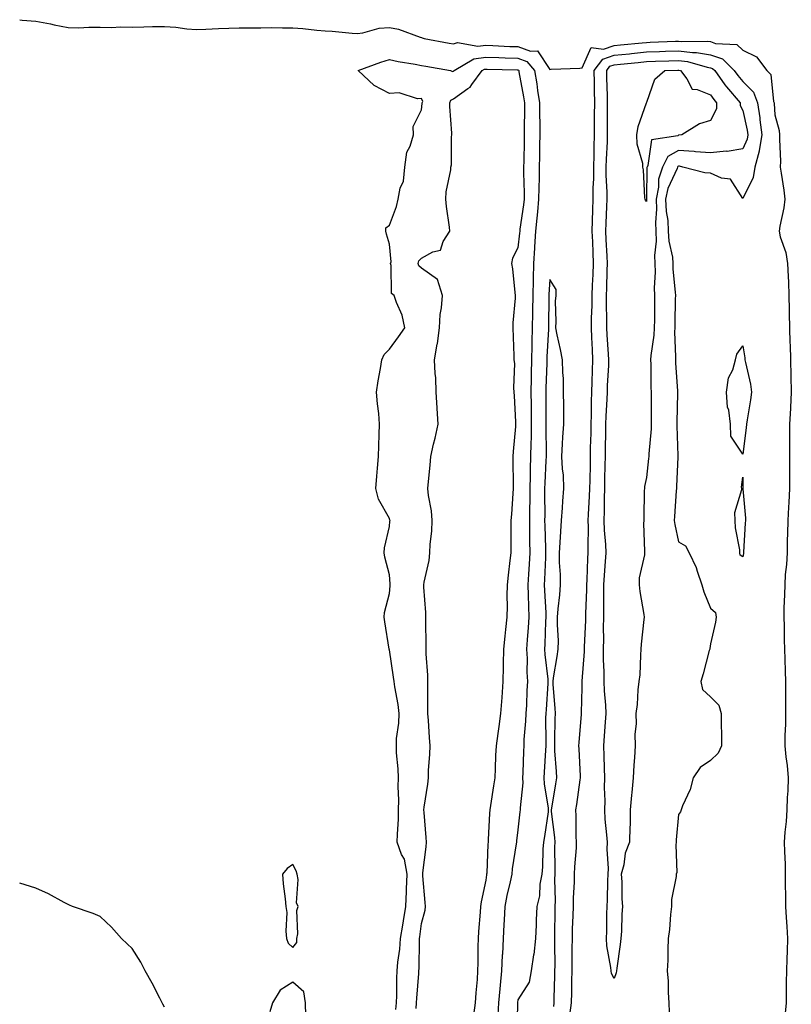
# Model space of a CAD drawing. Units: inches. Extents: x 899843 to 902483, y 7279418 to 7282058.
# Drawn here: x 899843 to 900083, y 7279741 to 7280048 of the extents above; entities that cross this region are included whole.
import ezdxf

# ---------------------------------------------------------------- set-up
doc = ezdxf.new("R2010")
doc.units = ezdxf.units.IN
doc.header["$MEASUREMENT"] = 0
doc.layers.add('Contour_89987279', color=7, linetype='Continuous', true_color=0x9f84d2)

msp = doc.modelspace()

# ---------------------------------------------------------------- linework, layer by layer
at = {"layer": 'Contour_89987279'}
for points in [[(899843, 7280047.75, 3320), (899843.78, 7280047.65, 3320), (899848.05, 7280047.29, 3320), (899852.63, 7280046.51, 3320), (899853.78, 7280046.19, 3320), (899858.05, 7280045.31, 3320), (899861.37, 7280045.23, 3320), (899864.5, 7280045.47, 3320), (899868.05, 7280045.41, 3320), (899871.49, 7280045.36, 3320), (899874.47, 7280045.5, 3320), (899878.05, 7280045.46, 3320), (899881.67, 7280045.53, 3320), (899884.38, 7280045.59, 3320), (899888.05, 7280045.67, 3320), (899891.6, 7280045.46, 3320), (899895.03, 7280044.94, 3320), (899898.05, 7280044.73, 3320), (899900.98, 7280044.85, 3320), (899904.93, 7280045.04, 3320), (899908.05, 7280045.16, 3320), (899911.34, 7280045.21, 3320), (899914.77, 7280045.19, 3320), (899918.05, 7280045.25, 3320), (899921.41, 7280045.28, 3320), (899924.76, 7280045.2, 3320), (899928.05, 7280045.23, 3320), (899931.16, 7280045.03, 3320), (899935.52, 7280044.45, 3320), (899938.05, 7280044.26, 3320), (899940.27, 7280044.14, 3320), (899946.45, 7280043.52, 3320), (899948.05, 7280043.42, 3320), (899949.75, 7280043.62, 3320), (899954.86, 7280045.11, 3320), (899958.05, 7280045.37, 3320), (899960.89, 7280044.75, 3320), (899967.69, 7280042.28, 3320), (899968.05, 7280042.18, 3320), (899968.26, 7280042.13, 3320), (899968.92, 7280041.92, 3320), (899976.62, 7280040.49, 3320), (899978.05, 7280040.24, 3320), (899979.31, 7280040.66, 3320), (899985.6, 7280039.48, 3320), (899988.05, 7280039.83, 3320), (899990.22, 7280039.74, 3320), (899995.59, 7280039.46, 3320), (899998.05, 7280039.36, 3320), (900002.02, 7280037.96, 3320), (900004.16, 7280038.03, 3320), (900008.05, 7280032.27, 3320), (900008.46, 7280032.34, 3320), (900017.31, 7280032.66, 3320), (900018.05, 7280032.8, 3320), (900020.85, 7280039.12, 3320), (900024.71, 7280038.59, 3320), (900028.05, 7280039.73, 3320), (900030.04, 7280039.93, 3320), (900036.7, 7280040.57, 3320), (900038.05, 7280040.7, 3320), (900039.23, 7280040.75, 3320), (900047.16, 7280041.03, 3320), (900048.05, 7280041.06, 3320), (900049.02, 7280040.94, 3320), (900057.2, 7280041.07, 3320), (900058.05, 7280040.92, 3320), (900059.58, 7280040.39, 3320), (900066.22, 7280040.08, 3320), (900068.05, 7280038.28, 3320), (900072.36, 7280036.24, 3320), (900075.58, 7280031.92, 3320), (900076.81, 7280030.68, 3320), (900077.65, 7280022.31, 3320), (900077.81, 7280021.92, 3320), (900077.84, 7280021.71, 3320), (900078.05, 7280018.19, 3320), (900079.42, 7280013.29, 3320), (900079.51, 7280011.92, 3320), (900079.44, 7280010.53, 3320), (900079.81, 7280003.69, 3320), (900079.74, 7280001.92, 3320), (900079.98, 7279999.99, 3320), (900080.88, 7279994.75, 3320), (900081.19, 7279991.92, 3320), (900080.79, 7279989.18, 3320), (900079.63, 7279983.5, 3320), (900079.37, 7279981.92, 3320), (900079.73, 7279980.23, 3320), (900081.44, 7279975.31, 3320), (900081.96, 7279971.92, 3320), (900082.13, 7279967.84, 3320), (900082.25, 7279966.12, 3320), (900082.42, 7279961.92, 3320), (900082.52, 7279957.45, 3320), (900082.54, 7279956.4, 3320), (900082.63, 7279951.92, 3320), (900082.75, 7279947.21, 3320), (900082.76, 7279946.63, 3320), (900082.88, 7279941.92, 3320), (900083.02, 7279936.95, 3320), (900083.02, 7279936.89, 3320), (900083.16, 7279931.92, 3320), (900082.91, 7279927.07, 3320), (900082.89, 7279926.76, 3320), (900082.64, 7279921.92, 3320), (900082.6, 7279917.37, 3320), (900082.63, 7279916.5, 3320), (900082.6, 7279911.92, 3320), (900082.57, 7279907.4, 3320), (900082.59, 7279906.46, 3320), (900082.56, 7279901.92, 3320), (900082.37, 7279897.6, 3320), (900082.26, 7279896.13, 3320), (900082.06, 7279891.92, 3320), (900081.99, 7279887.97, 3320), (900081.91, 7279885.79, 3320), (900081.84, 7279881.92, 3320), (900081.65, 7279878.32, 3320), (900081.29, 7279875.16, 3320), (900081.1, 7279871.92, 3320), (900081.07, 7279868.9, 3320), (900080.86, 7279864.72, 3320), (900080.83, 7279861.92, 3320), (900080.91, 7279859.06, 3320), (900080.94, 7279854.8, 3320), (900081.02, 7279851.92, 3320), (900081.1, 7279848.87, 3320), (900081.24, 7279845.11, 3320), (900081.33, 7279841.92, 3320), (900081.36, 7279838.61, 3320), (900081.35, 7279835.22, 3320), (900081.38, 7279831.92, 3320), (900081.35, 7279828.62, 3320), (900081.19, 7279825.06, 3320), (900081.17, 7279821.92, 3320), (900081.46, 7279818.5, 3320), (900081.9, 7279815.77, 3320), (900082.19, 7279811.92, 3320), (900082.09, 7279807.88, 3320), (900081.88, 7279805.75, 3320), (900081.78, 7279801.92, 3320), (900081.59, 7279798.38, 3320), (900081.14, 7279795.01, 3320), (900080.96, 7279791.92, 3320), (900080.99, 7279788.97, 3320), (900081.24, 7279785.1, 3320), (900081.28, 7279781.92, 3320), (900081.24, 7279778.74, 3320), (900081.34, 7279775.21, 3320), (900081.3, 7279771.92, 3320), (900081.52, 7279768.44, 3320), (900081.8, 7279765.67, 3320), (900082.02, 7279761.92, 3320), (900081.92, 7279758.05, 3320), (900081.76, 7279755.63, 3320), (900081.65, 7279751.92, 3320), (900081.61, 7279748.36, 3320), (900081.58, 7279745.46, 3320), (900081.54, 7279741.92, 3320), (900081.21, 7279738.76, 3320)], [(900014.25, 7279738.12, 3319), (900014.72, 7279741.92, 3319), (900014.8, 7279745.17, 3319), (900014.87, 7279748.74, 3319), (900014.94, 7279751.92, 3319), (900014.95, 7279755.02, 3319), (900015, 7279758.87, 3319), (900015.01, 7279761.92, 3319), (900015.08, 7279764.89, 3319), (900015.25, 7279769.12, 3319), (900015.32, 7279771.92, 3319), (900015.36, 7279774.61, 3319), (900015.63, 7279779.5, 3319), (900015.67, 7279781.92, 3319), (900015.75, 7279784.21, 3319), (900016.28, 7279790.15, 3319), (900016.35, 7279791.92, 3319), (900016.24, 7279793.73, 3319), (900016.23, 7279800.1, 3319), (900016.11, 7279801.92, 3319), (900016.37, 7279803.6, 3319), (900017.44, 7279811.31, 3319), (900017.53, 7279811.92, 3319), (900017.5, 7279812.47, 3319), (900017.11, 7279820.98, 3319), (900017.05, 7279821.92, 3319), (900017.1, 7279822.87, 3319), (900017.88, 7279831.75, 3319), (900017.89, 7279831.92, 3319), (900017.89, 7279832.09, 3319), (900018.05, 7279840.06, 3319), (900018.08, 7279841.89, 3319), (900018.08, 7279841.95, 3319), (900018.77, 7279851.2, 3319), (900018.77, 7279851.92, 3319), (900018.79, 7279852.65, 3319), (900019.17, 7279860.81, 3319), (900019.18, 7279861.92, 3319), (900019.2, 7279863.07, 3319), (900019.54, 7279870.44, 3319), (900019.56, 7279871.92, 3319), (900019.65, 7279873.52, 3319), (900019.86, 7279880.1, 3319), (900019.97, 7279881.92, 3319), (900019.91, 7279883.78, 3319), (900020.01, 7279889.96, 3319), (900019.95, 7279891.92, 3319), (900020.01, 7279893.88, 3319), (900020.4, 7279899.57, 3319), (900020.47, 7279901.92, 3319), (900020.52, 7279904.39, 3319), (900020.61, 7279909.36, 3319), (900020.67, 7279911.92, 3319), (900020.71, 7279914.59, 3319), (900020.85, 7279919.12, 3319), (900020.9, 7279921.92, 3319), (900020.98, 7279924.86, 3319), (900020.98, 7279928.99, 3319), (900021.08, 7279931.92, 3319), (900021.2, 7279935.07, 3319), (900021.3, 7279938.67, 3319), (900021.43, 7279941.92, 3319), (900021.25, 7279945.12, 3319), (900021.12, 7279948.85, 3319), (900020.96, 7279951.92, 3319), (900020.98, 7279954.86, 3319), (900021.14, 7279958.83, 3319), (900021.17, 7279961.92, 3319), (900021.29, 7279965.16, 3319), (900021.49, 7279968.47, 3319), (900021.61, 7279971.92, 3319), (900021.47, 7279975.34, 3319), (900021.36, 7279978.61, 3319), (900021.22, 7279981.92, 3319), (900021.33, 7279985.2, 3319), (900021.4, 7279988.57, 3319), (900021.51, 7279991.92, 3319), (900021.51, 7279995.38, 3319), (900021.67, 7279998.3, 3319), (900021.67, 7280001.92, 3319), (900021.77, 7280005.64, 3319), (900021.76, 7280008.21, 3319), (900021.87, 7280011.92, 3319), (900021.89, 7280015.77, 3319), (900021.94, 7280018.02, 3319), (900021.97, 7280021.92, 3319), (900021.89, 7280025.76, 3319), (900021.87, 7280028.1, 3319), (900021.79, 7280031.92, 3319), (900024.48, 7280035.49, 3319), (900028.05, 7280036.72, 3319), (900032.78, 7280037.18, 3319), (900033.37, 7280037.24, 3319), (900038.05, 7280037.7, 3319), (900042.12, 7280037.85, 3319), (900044.05, 7280037.93, 3319), (900048.05, 7280038.07, 3319), (900052.42, 7280037.55, 3319), (900053.69, 7280037.56, 3319), (900058.05, 7280036.85, 3319), (900061.7, 7280035.56, 3319), (900065.36, 7280031.92, 3319), (900066.48, 7280030.36, 3319), (900068.05, 7280028.57, 3319), (900071.37, 7280025.24, 3319), (900072.63, 7280021.92, 3319), (900073.37, 7280017.24, 3319), (900073.41, 7280016.56, 3319), (900074.03, 7280011.92, 3319), (900073.16, 7280007.03, 3319), (900073.16, 7280006.8, 3319), (900071.76, 7280001.92, 3319), (900071.29, 7279998.69, 3319), (900068.05, 7279992.09, 3319), (900064.28, 7279998.15, 3319), (900061.48, 7279998.49, 3319), (900058.05, 7280000, 3319), (900056.23, 7280000.1, 3319), (900049.42, 7280001.92, 3319), (900048.32, 7280002.19, 3319), (900048.05, 7280002.2, 3319), (900047.86, 7280002.11, 3319), (900047.77, 7280001.92, 3319), (900047.64, 7280001.51, 3319), (900044.7, 7279995.27, 3319), (900044.05, 7279991.92, 3319), (900044.2, 7279988.07, 3319), (900044.7, 7279985.27, 3319), (900044.88, 7279981.92, 3319), (900045, 7279978.86, 3319), (900046.13, 7279973.84, 3319), (900046.24, 7279971.92, 3319), (900046.29, 7279970.15, 3319), (900047.03, 7279962.94, 3319), (900047.07, 7279961.92, 3319), (900047.05, 7279960.92, 3319), (900046.88, 7279953.09, 3319), (900046.86, 7279951.92, 3319), (900046.8, 7279950.67, 3319), (900047.13, 7279942.84, 3319), (900047.08, 7279941.92, 3319), (900047.11, 7279940.98, 3319), (900047.76, 7279932.21, 3319), (900047.77, 7279931.92, 3319), (900047.77, 7279931.64, 3319), (900047.56, 7279922.42, 3319), (900047.55, 7279921.92, 3319), (900047.54, 7279921.41, 3319), (900047.89, 7279912.08, 3319), (900047.88, 7279911.92, 3319), (900047.87, 7279911.74, 3319), (900047.44, 7279902.53, 3319), (900047.39, 7279901.92, 3319), (900047.36, 7279901.23, 3319), (900046.78, 7279893.19, 3319), (900046.73, 7279891.92, 3319), (900046.86, 7279890.74, 3319), (900048.05, 7279885.33, 3319), (900050.21, 7279884.09, 3319), (900051.36, 7279881.92, 3319), (900053.5, 7279877.37, 3319), (900053.82, 7279876.16, 3319), (900055.31, 7279871.92, 3319), (900055.92, 7279869.79, 3319), (900058.05, 7279864.72, 3319), (900059.52, 7279863.38, 3319), (900059.76, 7279861.92, 3319), (900059.58, 7279860.39, 3319), (900058.05, 7279853.58, 3319), (900057.82, 7279852.15, 3319), (900057.76, 7279851.92, 3319), (900057.63, 7279851.51, 3319), (900055.75, 7279844.22, 3319), (900055.05, 7279841.92, 3319), (900055.57, 7279839.44, 3319), (900058.05, 7279837.12, 3319), (900060.62, 7279834.49, 3319), (900061.37, 7279831.92, 3319), (900061.32, 7279828.65, 3319), (900061.44, 7279825.32, 3319), (900061.4, 7279821.92, 3319), (900060.38, 7279819.59, 3319), (900058.05, 7279817.36, 3319), (900054.84, 7279815.12, 3319), (900052.57, 7279811.92, 3319), (900051.64, 7279808.33, 3319), (900049.29, 7279803.16, 3319), (900048.85, 7279801.92, 3319), (900048.65, 7279801.31, 3319), (900048.05, 7279800.51, 3319), (900047.36, 7279792.61, 3319), (900047.37, 7279791.92, 3319), (900047.24, 7279791.11, 3319), (900047.48, 7279782.49, 3319), (900047.35, 7279781.92, 3319), (900047.32, 7279781.19, 3319), (900045.89, 7279774.08, 3319), (900045.83, 7279771.92, 3319), (900045.55, 7279769.42, 3319), (900045.2, 7279764.77, 3319), (900044.85, 7279761.92, 3319), (900044.71, 7279758.57, 3319), (900044.73, 7279755.24, 3319), (900044.57, 7279751.92, 3319), (900044.79, 7279748.66, 3319), (900044.87, 7279745.1, 3319), (900045.06, 7279741.92, 3319), (900045.15, 7279739.02, 3319)], [(899960.08, 7279739.89, 3319), (899960.28, 7279741.92, 3319), (899960.37, 7279744.24, 3319), (899960.39, 7279749.58, 3319), (899960.5, 7279751.92, 3319), (899960.72, 7279754.6, 3319), (899961.32, 7279758.66, 3319), (899961.55, 7279761.92, 3319), (899962.23, 7279766.1, 3319), (899962.49, 7279767.48, 3319), (899963.16, 7279771.92, 3319), (899963.4, 7279776.57, 3319), (899963.38, 7279777.24, 3319), (899963.58, 7279781.92, 3319), (899962.72, 7279786.59, 3319), (899961.88, 7279788.08, 3319), (899960.53, 7279791.92, 3319), (899960.55, 7279794.41, 3319), (899960.93, 7279799.04, 3319), (899960.95, 7279801.92, 3319), (899961.04, 7279804.92, 3319), (899960.77, 7279809.21, 3319), (899960.87, 7279811.92, 3319), (899960.84, 7279814.71, 3319), (899960.27, 7279819.7, 3319), (899960.24, 7279821.92, 3319), (899960.31, 7279824.19, 3319), (899961, 7279828.96, 3319), (899961.08, 7279831.92, 3319), (899960.85, 7279834.71, 3319), (899959.73, 7279840.23, 3319), (899959.56, 7279841.92, 3319), (899959.38, 7279843.25, 3319), (899958.05, 7279851.72, 3319), (899958, 7279851.87, 3319), (899957.99, 7279851.92, 3319), (899957.98, 7279851.99, 3319), (899956.62, 7279860.49, 3319), (899956.48, 7279861.92, 3319), (899956.59, 7279863.38, 3319), (899958.05, 7279869.3, 3319), (899958.33, 7279871.64, 3319), (899958.34, 7279871.92, 3319), (899958.36, 7279872.22, 3319), (899958.05, 7279875.04, 3319), (899956.7, 7279880.57, 3319), (899956.39, 7279881.92, 3319), (899956.5, 7279883.47, 3319), (899958.05, 7279890.11, 3319), (899958.25, 7279891.72, 3319), (899958.29, 7279891.92, 3319), (899958.22, 7279892.1, 3319), (899958.05, 7279892.58, 3319), (899954.68, 7279898.55, 3319), (899953.85, 7279901.92, 3319), (899954.21, 7279905.77, 3319), (899954.35, 7279908.22, 3319), (899954.67, 7279911.92, 3319), (899954.82, 7279915.15, 3319), (899954.89, 7279918.76, 3319), (899955.03, 7279921.92, 3319), (899954.76, 7279925.21, 3319), (899954.34, 7279928.21, 3319), (899954.09, 7279931.92, 3319), (899954.55, 7279935.43, 3319), (899955.33, 7279939.2, 3319), (899955.74, 7279941.92, 3319), (899956.41, 7279943.56, 3319), (899958.05, 7279945.23, 3319), (899960.87, 7279949.1, 3319), (899962.86, 7279951.92, 3319), (899962, 7279955.87, 3319), (899960.23, 7279959.74, 3319), (899959.52, 7279961.92, 3319), (899958.7, 7279962.56, 3319), (899958.65, 7279971.32, 3319), (899958.43, 7279971.92, 3319), (899958.59, 7279972.46, 3319), (899958.05, 7279977.93, 3319), (899957.15, 7279981.02, 3319), (899956.91, 7279981.92, 3319), (899956.96, 7279983.01, 3319), (899958.05, 7279983.8, 3319), (899960.33, 7279989.63, 3319), (899960.76, 7279991.92, 3319), (899961.43, 7279995.3, 3319), (899962.41, 7279997.56, 3319), (899962.89, 7280001.92, 3319), (899963.48, 7280006.49, 3319), (899964.54, 7280008.4, 3319), (899965.54, 7280011.92, 3319), (899965.47, 7280014.5, 3319), (899968.05, 7280019.66, 3319), (899968.29, 7280021.68, 3319), (899968.29, 7280021.92, 3319), (899968.46, 7280022.33, 3319), (899968.05, 7280023.24, 3319), (899966.86, 7280023.11, 3319), (899961.12, 7280024.99, 3319), (899958.05, 7280024.84, 3319), (899953.36, 7280027.23, 3319), (899948.32, 7280031.92, 3319), (899955.39, 7280034.58, 3319), (899958.05, 7280035.33, 3319), (899960.83, 7280034.7, 3319), (899966.05, 7280033.92, 3319), (899968.05, 7280033.52, 3319), (899969.41, 7280033.28, 3319), (899977.11, 7280031.92, 3319), (899977.76, 7280031.63, 3319), (899978.05, 7280031.75, 3319), (899978.15, 7280031.82, 3319), (899978.22, 7280031.92, 3319), (899984.39, 7280035.57, 3319), (899988.05, 7280036.11, 3319), (899992.08, 7280035.95, 3319), (899994.07, 7280035.9, 3319), (899998.05, 7280035.75, 3319), (900000.87, 7280034.74, 3319), (900003.25, 7280031.92, 3319), (900003.93, 7280027.8, 3319), (900004.21, 7280025.76, 3319), (900004.81, 7280021.92, 3319), (900004.81, 7280018.69, 3319), (900004.88, 7280015.09, 3319), (900004.88, 7280011.92, 3319), (900004.82, 7280008.69, 3319), (900004.76, 7280005.21, 3319), (900004.71, 7280001.92, 3319), (900004.68, 7279998.54, 3319), (900004.54, 7279995.43, 3319), (900004.51, 7279991.92, 3319), (900004.12, 7279987.99, 3319), (900004, 7279985.97, 3319), (900003.56, 7279981.92, 3319), (900003.27, 7279977.14, 3319), (900003.27, 7279976.71, 3319), (900002.95, 7279971.92, 3319), (900002.83, 7279967.14, 3319), (900002.84, 7279966.71, 3319), (900002.73, 7279961.92, 3319), (900002.63, 7279957.34, 3319), (900002.6, 7279956.47, 3319), (900002.5, 7279951.92, 3319), (900002.41, 7279947.56, 3319), (900002.43, 7279946.3, 3319), (900002.34, 7279941.92, 3319), (900002.24, 7279937.73, 3319), (900002.22, 7279936.09, 3319), (900002.12, 7279931.92, 3319), (900002.16, 7279927.81, 3319), (900002.2, 7279926.07, 3319), (900002.23, 7279921.92, 3319), (900002.17, 7279917.8, 3319), (900002.08, 7279915.95, 3319), (900002.01, 7279911.92, 3319), (900001.91, 7279908.06, 3319), (900001.92, 7279905.79, 3319), (900001.82, 7279901.92, 3319), (900001.78, 7279898.19, 3319), (900001.69, 7279895.55, 3319), (900001.64, 7279891.92, 3319), (900001.71, 7279888.27, 3319), (900001.71, 7279885.58, 3319), (900001.79, 7279881.92, 3319), (900001.59, 7279878.38, 3319), (900001.36, 7279875.23, 3319), (900001.17, 7279871.92, 3319), (900001.28, 7279868.69, 3319), (900001.32, 7279865.18, 3319), (900001.42, 7279861.92, 3319), (900001.25, 7279858.72, 3319), (900000.96, 7279854.83, 3319), (900000.79, 7279851.92, 3319), (900000.94, 7279849.03, 3319), (900000.87, 7279844.74, 3319), (900001.03, 7279841.92, 3319), (900000.88, 7279839.09, 3319), (900000.69, 7279834.56, 3319), (900000.55, 7279831.92, 3319), (900000.45, 7279829.52, 3319), (899999.93, 7279823.8, 3319), (899999.86, 7279821.92, 3319), (899999.78, 7279820.19, 3319), (899999.58, 7279813.45, 3319), (899999.52, 7279811.92, 3319), (899999.56, 7279810.41, 3319), (899998.74, 7279802.61, 3319), (899998.76, 7279801.92, 3319), (899998.68, 7279801.29, 3319), (899998.05, 7279795.72, 3319), (899997.64, 7279792.33, 3319), (899997.61, 7279791.92, 3319), (899997.56, 7279791.42, 3319), (899996.32, 7279783.65, 3319), (899996.16, 7279781.92, 3319), (899995.68, 7279779.55, 3319), (899994.64, 7279775.34, 3319), (899994.01, 7279771.92, 3319), (899993.78, 7279767.64, 3319), (899993.69, 7279766.28, 3319), (899993.46, 7279761.92, 3319), (899993.23, 7279757.1, 3319), (899993.2, 7279756.77, 3319), (899992.98, 7279751.92, 3319), (899992.52, 7279747.45, 3319), (899992.46, 7279746.33, 3319), (899992.05, 7279741.92, 3319), (899991.8, 7279738.17, 3319)], [(899966.35, 7279740.21, 3318), (899966.51, 7279741.92, 3318), (899966.57, 7279743.39, 3318), (899967.22, 7279751.09, 3318), (899967.26, 7279751.92, 3318), (899967.32, 7279752.65, 3318), (899967.41, 7279761.28, 3318), (899967.45, 7279761.92, 3318), (899967.53, 7279762.44, 3318), (899968.05, 7279766.65, 3318), (899969.22, 7279770.75, 3318), (899969.32, 7279771.92, 3318), (899969.23, 7279773.1, 3318), (899968.49, 7279781.47, 3318), (899968.46, 7279781.92, 3318), (899968.49, 7279782.37, 3318), (899969.55, 7279790.43, 3318), (899969.65, 7279791.92, 3318), (899969.52, 7279793.39, 3318), (899968.86, 7279801.12, 3318), (899968.79, 7279801.92, 3318), (899968.89, 7279802.77, 3318), (899970.04, 7279809.94, 3318), (899970.28, 7279811.92, 3318), (899970.29, 7279814.17, 3318), (899970.7, 7279819.27, 3318), (899970.72, 7279821.92, 3318), (899970.57, 7279824.44, 3318), (899970.19, 7279829.78, 3318), (899970.06, 7279831.92, 3318), (899970, 7279833.86, 3318), (899970.06, 7279839.91, 3318), (899970, 7279841.92, 3318), (899970.04, 7279843.9, 3318), (899969.5, 7279850.47, 3318), (899969.53, 7279851.92, 3318), (899969.47, 7279853.34, 3318), (899969.45, 7279860.52, 3318), (899969.38, 7279861.92, 3318), (899969.45, 7279863.32, 3318), (899968.75, 7279871.22, 3318), (899968.79, 7279871.92, 3318), (899968.9, 7279872.77, 3318), (899970.43, 7279879.54, 3318), (899970.67, 7279881.92, 3318), (899970.76, 7279884.63, 3318), (899971.3, 7279888.67, 3318), (899971.38, 7279891.92, 3318), (899971.14, 7279895.01, 3318), (899970.26, 7279899.71, 3318), (899970.05, 7279901.92, 3318), (899970.22, 7279904.09, 3318), (899970.77, 7279909.21, 3318), (899970.97, 7279911.92, 3318), (899971.82, 7279915.69, 3318), (899972.36, 7279917.6, 3318), (899973.21, 7279921.92, 3318), (899972.96, 7279926.83, 3318), (899972.94, 7279927.04, 3318), (899972.66, 7279931.92, 3318), (899972.48, 7279936.35, 3318), (899972.31, 7279937.66, 3318), (899972.11, 7279941.92, 3318), (899972.95, 7279946.81, 3318), (899972.99, 7279946.98, 3318), (899973.62, 7279951.92, 3318), (899973.9, 7279956.06, 3318), (899974.26, 7279958.13, 3318), (899974.57, 7279961.92, 3318), (899973.02, 7279966.89, 3318), (899968.05, 7279970.45, 3318), (899967.27, 7279971.14, 3318), (899966.99, 7279971.92, 3318), (899967.23, 7279972.74, 3318), (899968.05, 7279973.54, 3318), (899971.62, 7279975.49, 3318), (899973.94, 7279976.03, 3318), (899974.84, 7279978.71, 3318), (899976.83, 7279981.92, 3318), (899976.74, 7279983.23, 3318), (899975.79, 7279989.66, 3318), (899975.66, 7279991.92, 3318), (899975.74, 7279994.23, 3318), (899977.18, 7280001.05, 3318), (899977.22, 7280001.92, 3318), (899977.41, 7280002.56, 3318), (899977.39, 7280011.26, 3318), (899977.5, 7280011.92, 3318), (899977.52, 7280012.46, 3318), (899976.87, 7280020.75, 3318), (899976.9, 7280021.92, 3318), (899977.22, 7280022.74, 3318), (899978.05, 7280023.08, 3318), (899982.44, 7280026.31, 3318), (899983.18, 7280026.79, 3318), (899983.69, 7280027.56, 3318), (899986.95, 7280031.92, 3318), (899987.64, 7280032.33, 3318), (899988.05, 7280032.39, 3318), (899988.5, 7280032.37, 3318), (899997.84, 7280032.13, 3318), (899998.05, 7280032.13, 3318), (899998.2, 7280032.08, 3318), (899998.33, 7280031.92, 3318), (899998.39, 7280031.58, 3318), (899999.85, 7280023.73, 3318), (900000.13, 7280021.92, 3318), (900000.14, 7280019.83, 3318), (900000.04, 7280013.9, 3318), (900000.04, 7280011.92, 3318), (900000, 7280009.97, 3318), (899999.88, 7280003.76, 3318), (899999.85, 7280001.92, 3318), (899999.83, 7280000.13, 3318), (900000, 7279993.86, 3318), (899999.98, 7279991.92, 3318), (899999.81, 7279990.16, 3318), (899998.68, 7279982.55, 3318), (899998.62, 7279981.92, 3318), (899998.59, 7279981.38, 3318), (899998.05, 7279976.82, 3318), (899996.43, 7279973.54, 3318), (899996.04, 7279971.92, 3318), (899996.4, 7279970.27, 3318), (899997.07, 7279962.9, 3318), (899997.24, 7279961.92, 3318), (899997.24, 7279961.11, 3318), (899996.49, 7279953.48, 3318), (899996.47, 7279951.92, 3318), (899996.81, 7279943.16, 3318), (899996.85, 7279941.92, 3318), (899996.96, 7279940.83, 3318), (899996.73, 7279933.24, 3318), (899996.83, 7279931.92, 3318), (899996.88, 7279930.75, 3318), (899997.28, 7279922.69, 3318), (899997.31, 7279921.92, 3318), (899997.29, 7279921.16, 3318), (899996.56, 7279913.41, 3318), (899996.52, 7279911.92, 3318), (899996.51, 7279910.39, 3318), (899996.55, 7279903.42, 3318), (899996.55, 7279901.92, 3318), (899996.44, 7279900.32, 3318), (899996.03, 7279893.93, 3318), (899995.91, 7279891.92, 3318), (899995.86, 7279889.73, 3318), (899995.89, 7279884.08, 3318), (899995.85, 7279881.92, 3318), (899995.6, 7279879.48, 3318), (899995.02, 7279874.95, 3318), (899994.73, 7279871.92, 3318), (899994.64, 7279868.51, 3318), (899994.7, 7279865.28, 3318), (899994.59, 7279861.92, 3318), (899994.24, 7279858.11, 3318), (899993.97, 7279856, 3318), (899993.62, 7279851.92, 3318), (899993.52, 7279847.39, 3318), (899993.5, 7279846.47, 3318), (899993.4, 7279841.92, 3318), (899993.05, 7279836.92, 3318), (899992.68, 7279831.92, 3318), (899992.13, 7279827.84, 3318), (899991.8, 7279825.67, 3318), (899991.27, 7279821.92, 3318), (899991.14, 7279818.82, 3318), (899990.97, 7279814.84, 3318), (899990.85, 7279811.92, 3318), (899990.49, 7279809.48, 3318), (899989.49, 7279803.36, 3318), (899989.28, 7279801.92, 3318), (899989.18, 7279800.79, 3318), (899988.82, 7279792.69, 3318), (899988.76, 7279791.92, 3318), (899988.69, 7279791.28, 3318), (899988.35, 7279782.22, 3318), (899988.32, 7279781.92, 3318), (899988.28, 7279781.7, 3318), (899988.05, 7279780.05, 3318), (899986.61, 7279773.37, 3318), (899986.42, 7279771.92, 3318), (899986.29, 7279770.16, 3318), (899985.83, 7279764.14, 3318), (899985.68, 7279761.92, 3318), (899985.61, 7279759.48, 3318), (899985.56, 7279754.4, 3318), (899985.5, 7279751.92, 3318), (899985.35, 7279749.21, 3318), (899984.97, 7279745, 3318), (899984.81, 7279741.92, 3318), (899984.25, 7279738.11, 3318)], [(900009.22, 7279740.76, 3320), (900009.36, 7279741.92, 3320), (900009.39, 7279743.26, 3320), (900009.58, 7279750.4, 3320), (900009.61, 7279751.92, 3320), (900009.62, 7279753.48, 3320), (900009.55, 7279760.42, 3320), (900009.56, 7279761.92, 3320), (900009.59, 7279763.46, 3320), (900009.67, 7279770.3, 3320), (900009.71, 7279771.92, 3320), (900009.74, 7279773.61, 3320), (900009.6, 7279780.38, 3320), (900009.62, 7279781.92, 3320), (900009.68, 7279783.55, 3320), (900009.56, 7279790.41, 3320), (900009.63, 7279791.92, 3320), (900009.54, 7279793.4, 3320), (900008.54, 7279801.43, 3320), (900008.51, 7279801.92, 3320), (900008.59, 7279802.47, 3320), (900009.87, 7279810.1, 3320), (900010.14, 7279811.92, 3320), (900010.03, 7279813.9, 3320), (900009.61, 7279820.36, 3320), (900009.52, 7279821.92, 3320), (900009.6, 7279823.46, 3320), (900009.67, 7279830.3, 3320), (900009.75, 7279831.92, 3320), (900009.7, 7279833.57, 3320), (900009.03, 7279840.93, 3320), (900009, 7279841.92, 3320), (900009.16, 7279843.02, 3320), (900010.33, 7279849.64, 3320), (900010.64, 7279851.92, 3320), (900010.66, 7279854.53, 3320), (900010.37, 7279859.6, 3320), (900010.39, 7279861.92, 3320), (900010.63, 7279864.5, 3320), (900011.09, 7279868.88, 3320), (900011.36, 7279871.92, 3320), (900011.34, 7279875.2, 3320), (900011.05, 7279878.92, 3320), (900011.02, 7279881.92, 3320), (900011.2, 7279885.07, 3320), (900011.47, 7279888.5, 3320), (900011.65, 7279891.92, 3320), (900011.99, 7279895.86, 3320), (900012.02, 7279897.95, 3320), (900012.41, 7279901.92, 3320), (900012.21, 7279906.09, 3320), (900011.92, 7279908.04, 3320), (900011.7, 7279911.92, 3320), (900011.98, 7279915.86, 3320), (900012.08, 7279917.9, 3320), (900012.38, 7279921.92, 3320), (900012.34, 7279926.22, 3320), (900012.32, 7279927.64, 3320), (900012.29, 7279931.92, 3320), (900012.23, 7279936.11, 3320), (900012, 7279937.97, 3320), (900011.93, 7279941.92, 3320), (900011.32, 7279945.19, 3320), (900010.27, 7279949.7, 3320), (900009.82, 7279951.92, 3320), (900009.96, 7279953.83, 3320), (900009.8, 7279960.16, 3320), (900009.97, 7279961.92, 3320), (900009.95, 7279963.81, 3320), (900008.05, 7279966.88, 3320), (900007.69, 7279962.28, 3320), (900007.68, 7279961.92, 3320), (900007.68, 7279961.55, 3320), (900007.63, 7279952.34, 3320), (900007.62, 7279951.92, 3320), (900007.61, 7279951.48, 3320), (900007.11, 7279942.86, 3320), (900007.09, 7279941.92, 3320), (900007.07, 7279940.94, 3320), (900006.8, 7279933.17, 3320), (900006.77, 7279931.92, 3320), (900006.78, 7279930.65, 3320), (900006.75, 7279923.22, 3320), (900006.76, 7279921.92, 3320), (900006.74, 7279920.61, 3320), (900006.85, 7279913.12, 3320), (900006.83, 7279911.92, 3320), (900006.8, 7279910.67, 3320), (900006.41, 7279903.55, 3320), (900006.38, 7279901.92, 3320), (900006.36, 7279900.22, 3320), (900006.41, 7279893.56, 3320), (900006.39, 7279891.92, 3320), (900006.42, 7279890.29, 3320), (900006.66, 7279883.31, 3320), (900006.69, 7279881.92, 3320), (900006.61, 7279880.48, 3320), (900006.35, 7279873.62, 3320), (900006.26, 7279871.92, 3320), (900006.31, 7279870.18, 3320), (900006.71, 7279863.27, 3320), (900006.75, 7279861.92, 3320), (900006.68, 7279860.54, 3320), (900006.44, 7279853.53, 3320), (900006.35, 7279851.92, 3320), (900006.43, 7279850.3, 3320), (900007.35, 7279842.62, 3320), (900007.39, 7279841.92, 3320), (900007.35, 7279841.22, 3320), (900006.82, 7279833.15, 3320), (900006.75, 7279831.92, 3320), (900006.7, 7279830.57, 3320), (900006.77, 7279823.21, 3320), (900006.71, 7279821.92, 3320), (900006.64, 7279820.51, 3320), (900006.24, 7279813.73, 3320), (900006.17, 7279811.92, 3320), (900006.22, 7279810.08, 3320), (900007.5, 7279802.47, 3320), (900007.52, 7279801.92, 3320), (900007.44, 7279801.31, 3320), (900006.3, 7279793.67, 3320), (900006.07, 7279791.92, 3320), (900005.87, 7279789.74, 3320), (900005.75, 7279784.22, 3320), (900005.5, 7279781.92, 3320), (900004.93, 7279778.8, 3320), (900004.78, 7279775.18, 3320), (900003.95, 7279771.92, 3320), (900003.76, 7279767.62, 3320), (900003.8, 7279766.17, 3320), (900003.58, 7279761.92, 3320), (900002.99, 7279756.98, 3320), (900002.96, 7279756.83, 3320), (900002.24, 7279751.92, 3320), (900001.59, 7279748.38, 3320), (899998.05, 7279742.88, 3320), (899997.93, 7279742.04, 3320), (899997.92, 7279741.92, 3320), (899997.91, 7279741.78, 3320), (899997.78, 7279732.19, 3320)], [(899888.05, 7279740.54, 3320), (899887.6, 7279741.47, 3320), (899887.35, 7279741.92, 3320), (899886.59, 7279743.38, 3320), (899884.22, 7279748.09, 3320), (899882.07, 7279751.92, 3320), (899880.67, 7279754.55, 3320), (899878.05, 7279758.87, 3320), (899876.42, 7279760.29, 3320), (899874.71, 7279761.92, 3320), (899871.59, 7279765.46, 3320), (899868.05, 7279768.83, 3320), (899865.82, 7279769.68, 3320), (899859.43, 7279771.92, 3320), (899858.48, 7279772.36, 3320), (899858.05, 7279772.52, 3320), (899856.8, 7279773.17, 3320), (899852.01, 7279775.88, 3320), (899848.05, 7279777.6, 3320), (899844.75, 7279778.62, 3320), (899843, 7279779.13, 3320)], [(899932.1, 7279737.87, 3320), (899932, 7279741.92, 3320), (899931.42, 7279745.3, 3320), (899928.05, 7279748.33, 3320), (899924.07, 7279745.9, 3320), (899921.72, 7279741.92, 3320), (899920.82, 7279739.15, 3320)]]:
    msp.add_polyline3d(points, dxfattribs=at)
for points in [[(900028.05, 7279749.49, 3318), (900027.22, 7279751.09, 3318), (900027.09, 7279751.92, 3318), (900027.01, 7279752.96, 3318), (900025.78, 7279759.65, 3318), (900025.65, 7279761.92, 3318), (900025.77, 7279764.2, 3318), (900025.71, 7279769.59, 3318), (900025.83, 7279771.92, 3318), (900025.98, 7279773.99, 3318), (900026.04, 7279779.91, 3318), (900026.17, 7279781.92, 3318), (900026.26, 7279783.71, 3318), (900025.81, 7279789.68, 3318), (900025.91, 7279791.92, 3318), (900025.77, 7279794.21, 3318), (900025.23, 7279799.1, 3318), (900025.08, 7279801.92, 3318), (900025.24, 7279804.73, 3318), (900025.01, 7279808.88, 3318), (900025.15, 7279811.92, 3318), (900025.03, 7279814.94, 3318), (900024.9, 7279818.78, 3318), (900024.77, 7279821.92, 3318), (900025.02, 7279824.95, 3318), (900025.35, 7279829.22, 3318), (900025.57, 7279831.92, 3318), (900025.47, 7279834.5, 3318), (900025.06, 7279838.93, 3318), (900024.95, 7279841.92, 3318), (900024.96, 7279845.01, 3318), (900024.71, 7279848.58, 3318), (900024.72, 7279851.92, 3318), (900024.78, 7279855.19, 3318), (900024.72, 7279858.6, 3318), (900024.78, 7279861.92, 3318), (900024.83, 7279865.14, 3318), (900024.77, 7279868.64, 3318), (900024.82, 7279871.92, 3318), (900025, 7279874.98, 3318), (900025.37, 7279879.24, 3318), (900025.54, 7279881.92, 3318), (900025.44, 7279884.53, 3318), (900025.06, 7279888.93, 3318), (900024.96, 7279891.92, 3318), (900025.05, 7279894.92, 3318), (900025, 7279898.87, 3318), (900025.08, 7279901.92, 3318), (900025.15, 7279904.82, 3318), (900025.27, 7279909.15, 3318), (900025.34, 7279911.92, 3318), (900025.38, 7279914.59, 3318), (900025.4, 7279919.27, 3318), (900025.45, 7279921.92, 3318), (900025.52, 7279924.45, 3318), (900025.84, 7279929.71, 3318), (900025.91, 7279931.92, 3318), (900025.99, 7279933.98, 3318), (900026.32, 7279940.19, 3318), (900026.38, 7279941.92, 3318), (900026.29, 7279943.68, 3318), (900025.86, 7279949.72, 3318), (900025.74, 7279951.92, 3318), (900025.76, 7279954.21, 3318), (900025.67, 7279959.54, 3318), (900025.69, 7279961.92, 3318), (900025.77, 7279964.2, 3318), (900025.83, 7279969.7, 3318), (900025.91, 7279971.92, 3318), (900025.81, 7279974.16, 3318), (900025.55, 7279979.41, 3318), (900025.44, 7279981.92, 3318), (900025.52, 7279984.45, 3318), (900025.77, 7279989.63, 3318), (900025.85, 7279991.92, 3318), (900025.84, 7279994.13, 3318), (900025.54, 7279999.41, 3318), (900025.54, 7280001.92, 3318), (900025.6, 7280004.36, 3318), (900025.92, 7280009.78, 3318), (900025.97, 7280011.92, 3318), (900025.99, 7280013.98, 3318), (900025.94, 7280019.81, 3318), (900025.96, 7280021.92, 3318), (900025.91, 7280024.06, 3318), (900025.76, 7280029.63, 3318), (900025.71, 7280031.92, 3318), (900026.71, 7280033.26, 3318), (900028.05, 7280033.72, 3318), (900030.04, 7280033.91, 3318), (900035.52, 7280034.45, 3318), (900038.05, 7280034.7, 3318), (900040.94, 7280034.81, 3318), (900045.01, 7280034.97, 3318), (900048.05, 7280035.07, 3318), (900050.87, 7280034.74, 3318), (900057.02, 7280032.95, 3318), (900058.05, 7280032.78, 3318), (900058.68, 7280032.55, 3318), (900059.32, 7280031.92, 3318), (900062.52, 7280027.45, 3318), (900062.95, 7280026.82, 3318), (900067.2, 7280021.92, 3318), (900067.21, 7280021.08, 3318), (900068.05, 7280019.52, 3318), (900069.47, 7280013.34, 3318), (900069.66, 7280011.92, 3318), (900069.41, 7280010.55, 3318), (900068.05, 7280007.56, 3318), (900063.21, 7280006.76, 3318), (900062.93, 7280006.8, 3318), (900058.05, 7280006.31, 3318), (900053.31, 7280006.67, 3318), (900052.89, 7280006.76, 3318), (900048.05, 7280007.01, 3318), (900044.77, 7280005.2, 3318), (900043.02, 7280001.92, 3318), (900041.83, 7279998.14, 3318), (900041.81, 7279995.68, 3318), (900041.08, 7279991.92, 3318), (900041.2, 7279988.77, 3318), (900040.85, 7279984.71, 3318), (900040.99, 7279981.92, 3318), (900041.12, 7279978.85, 3318), (900040.54, 7279974.41, 3318), (900040.69, 7279971.92, 3318), (900040.76, 7279969.21, 3318), (900040.52, 7279964.38, 3318), (900040.59, 7279961.92, 3318), (900040.55, 7279959.41, 3318), (900040.55, 7279954.42, 3318), (900040.52, 7279951.92, 3318), (900040.4, 7279949.58, 3318), (900039.45, 7279943.32, 3318), (900039.36, 7279941.92, 3318), (900039.41, 7279940.56, 3318), (900039.45, 7279933.33, 3318), (900039.51, 7279931.92, 3318), (900039.5, 7279930.47, 3318), (900039.57, 7279923.43, 3318), (900039.56, 7279921.92, 3318), (900039.52, 7279920.45, 3318), (900038.84, 7279912.71, 3318), (900038.82, 7279911.92, 3318), (900038.76, 7279911.21, 3318), (900038.05, 7279905.31, 3318), (900037.45, 7279902.53, 3318), (900037.42, 7279901.92, 3318), (900037.4, 7279901.28, 3318), (900037.25, 7279892.72, 3318), (900037.23, 7279891.92, 3318), (900037.13, 7279891, 3318), (900037.5, 7279882.47, 3318), (900037.42, 7279881.92, 3318), (900037.43, 7279881.3, 3318), (900035.81, 7279874.16, 3318), (900035.84, 7279871.92, 3318), (900035.97, 7279869.84, 3318), (900037.26, 7279862.71, 3318), (900037.32, 7279861.92, 3318), (900037.26, 7279861.13, 3318), (900036.46, 7279853.5, 3318), (900036.36, 7279851.92, 3318), (900036.17, 7279850.05, 3318), (900035.97, 7279844, 3318), (900035.74, 7279841.92, 3318), (900035.39, 7279839.26, 3318), (900035.18, 7279834.78, 3318), (900034.73, 7279831.92, 3318), (900034.85, 7279828.72, 3318), (900034.48, 7279825.48, 3318), (900034.58, 7279821.92, 3318), (900034.32, 7279818.2, 3318), (900034.16, 7279815.82, 3318), (900033.89, 7279811.92, 3318), (900033.51, 7279807.38, 3318), (900033.45, 7279806.52, 3318), (900033.05, 7279801.92, 3318), (900032.96, 7279797.01, 3318), (900032.91, 7279796.78, 3318), (900032.78, 7279791.92, 3318), (900031.45, 7279788.51, 3318), (900031.02, 7279784.89, 3318), (900030.24, 7279781.92, 3318), (900030.41, 7279779.56, 3318), (900030.46, 7279774.33, 3318), (900030.66, 7279771.92, 3318), (900030.41, 7279769.56, 3318), (900030.35, 7279764.21, 3318), (900030.14, 7279761.92, 3318), (900029.92, 7279760.05, 3318), (900028.85, 7279752.72, 3318), (900028.74, 7279751.92, 3318), (900028.69, 7279751.29, 3318)], [(900038.05, 7279991.21, 3317), (900037.73, 7279991.6, 3317), (900037.68, 7279991.92, 3317), (900037.62, 7279992.35, 3317), (900037.13, 7280001, 3317), (900036.94, 7280001.92, 3317), (900036.91, 7280003.06, 3317), (900035.14, 7280009.02, 3317), (900035.11, 7280011.92, 3317), (900035.45, 7280014.52, 3317), (900038.05, 7280021.84, 3317), (900038.12, 7280021.85, 3317), (900038.11, 7280021.92, 3317), (900038.18, 7280022.05, 3317), (900040.72, 7280029.24, 3317), (900043.78, 7280031.92, 3317), (900047.89, 7280032.08, 3317), (900048.05, 7280032.09, 3317), (900048.2, 7280032.07, 3317), (900048.7, 7280031.92, 3317), (900050.63, 7280029.34, 3317), (900052.26, 7280026.14, 3317), (900053.9, 7280026.07, 3317), (900058.05, 7280024.33, 3317), (900059.03, 7280022.91, 3317), (900059.89, 7280021.92, 3317), (900059.91, 7280020.06, 3317), (900058.05, 7280016.35, 3317), (900054.57, 7280015.4, 3317), (900049.11, 7280011.92, 3317), (900048.17, 7280011.8, 3317), (900048.05, 7280011.8, 3317), (900047.8, 7280011.67, 3317), (900039.63, 7280010.34, 3317), (900038.5, 7280002.37, 3317), (900038.26, 7280001.92, 3317), (900038.21, 7280001.76, 3317), (900038.12, 7279991.99, 3317), (900038.1, 7279991.92, 3317), (900038.11, 7279991.86, 3317)], [(900068.05, 7279912.6, 3319), (900064.35, 7279918.22, 3319), (900064.28, 7279921.92, 3319), (900063.71, 7279926.26, 3319), (900063.32, 7279927.19, 3319), (900063.03, 7279931.92, 3319), (900063.61, 7279936.36, 3319), (900064.95, 7279938.82, 3319), (900065.83, 7279941.92, 3319), (900066.25, 7279943.72, 3319), (900068.05, 7279946.3, 3319), (900068.68, 7279942.55, 3319), (900068.74, 7279941.92, 3319), (900068.86, 7279941.11, 3319), (900070.47, 7279934.33, 3319), (900070.76, 7279931.92, 3319), (900070.47, 7279929.5, 3319), (900069.37, 7279923.24, 3319), (900069.2, 7279921.92, 3319), (900069.16, 7279920.82, 3319)], [(900068.05, 7279880.68, 3319), (900067.28, 7279881.16, 3319), (900067.17, 7279881.92, 3319), (900067.12, 7279882.85, 3319), (900065.8, 7279889.67, 3319), (900065.71, 7279891.92, 3319), (900065.54, 7279894.43, 3319), (900067.78, 7279901.65, 3319), (900067.73, 7279901.92, 3319), (900067.67, 7279902.3, 3319), (900068.05, 7279905.45, 3319), (900068.1, 7279901.98, 3319), (900068.11, 7279901.92, 3319), (900068.1, 7279901.86, 3319), (900068.87, 7279892.73, 3319), (900068.85, 7279891.92, 3319), (900068.8, 7279891.17, 3319), (900068.28, 7279882.15, 3319), (900068.27, 7279881.92, 3319), (900068.24, 7279881.73, 3319)], [(899928.05, 7279759.19, 3320), (899929.26, 7279760.71, 3320), (899929.31, 7279761.92, 3320), (899929.57, 7279763.44, 3320), (899929.3, 7279770.66, 3320), (899929.67, 7279771.92, 3320), (899929.2, 7279773.07, 3320), (899929.69, 7279780.29, 3320), (899929.35, 7279781.92, 3320), (899929.07, 7279782.94, 3320), (899928.05, 7279785.01, 3320), (899926.26, 7279783.71, 3320), (899924.78, 7279781.92, 3320), (899925.03, 7279778.9, 3320), (899925.63, 7279774.33, 3320), (899925.87, 7279771.92, 3320), (899926.11, 7279769.99, 3320), (899925.79, 7279764.18, 3320), (899926, 7279761.92, 3320), (899926.59, 7279760.46, 3320)]]:
    msp.add_polyline3d(points, close=True, dxfattribs=at)

doc.saveas('drawing.dxf')
